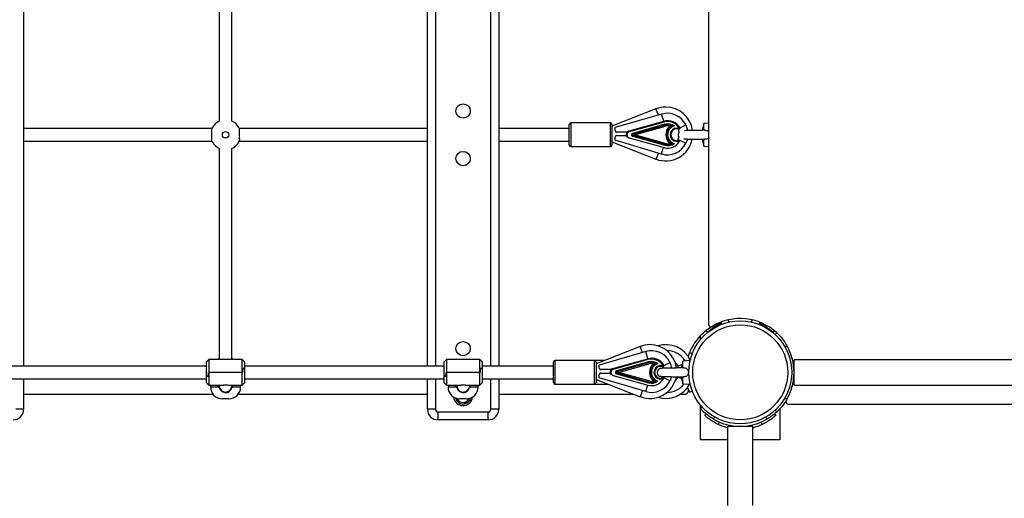
# Model space of a CAD drawing. Units: millimetres. Extents: x -19017 to -7238, y -2385 to 12098.
# Drawn here: x -10863 to -9619, y -413 to 192 of the extents above; entities that cross this region are included whole.
import ezdxf

# ---------------------------------------------------------------- set-up
doc = ezdxf.new("R2010")
doc.units = ezdxf.units.MM
doc.header["$PDSIZE"] = -1
doc.layers.add('размер', color=92, linetype='Continuous', lineweight=15)
doc.dimstyles.new('Размер М1.1', dxfattribs={"dimtxt": 300, "dimasz": 200, "dimexe": 1, "dimexo": 1, "dimgap": 50, "dimtad": 1, "dimdec": 0, "dimzin": 0, "dimtxsty": 'Standard', "dimcen": 2.5, "dimazin": 0, "dimtfac": 1, "dimtmove": 0, "dimatfit": 3, "dimfxl": 1, "dimtzin": 0, "dimarcsym": 0})

# ---------------------------------------------------------------- blocks, each defined once
blk = doc.blocks.new('_D_3')
at = {"layer": 'Defpoints', "color": 0, "transparency": 16777216}
for p in [(-10628.6, 2511.2), (-17766.9, -882.3), (-9779.2, -882.3)]:
    blk.add_point(p, dxfattribs=at)
at = {"layer": 'размер', "color": 0, "lineweight": -2, "transparency": 16777216}
for p, q in [((-10629.6, 2511.2), (-17767.9, 2511.2)), ((-17766.9, 2311.2), (-17766.9, -682.3)), ((-9780.2, -882.3), (-17767.9, -882.3))]:
    blk.add_line(p, q, dxfattribs=at)
at = {"layer": 'размер', "color": 0, "transparency": 16777216}
for points in [[(-17800.3, 2311.2), (-17733.6, 2311.2), (-17766.9, 2511.2)], [(-17800.3, -682.3), (-17733.6, -682.3), (-17766.9, -882.3)]]:
    blk.add_solid(points, dxfattribs=at)
at = {"layer": 'размер', "color": 0, "transparency": 16777216, "insert": (-18116.9, 815.9), "char_height": 300, "attachment_point": 2, "rotation": 90}
blk.add_mtext('3350', dxfattribs=at)
blk = doc.blocks.new('*D10')
at = {"layer": 'Defpoints', "color": 0, "transparency": 16777216}
for p in [(-9945, 3996.2), (-18619.8, -2385.3), (-9945, -2385.3)]:
    blk.add_point(p, dxfattribs=at)
at = {"layer": 'размер', "color": 0, "lineweight": -2, "transparency": 16777216}
for p, q in [((-9946, 3996.2), (-18620.8, 3996.2)), ((-18619.8, 3796.2), (-18619.8, -2185.3)), ((-9946, -2385.3), (-18620.8, -2385.3))]:
    blk.add_line(p, q, dxfattribs=at)
at = {"layer": 'размер', "color": 0, "transparency": 16777216}
for points in [[(-18653.1, 3796.2), (-18586.5, 3796.2), (-18619.8, 3996.2)], [(-18653.1, -2185.3), (-18586.5, -2185.3), (-18619.8, -2385.3)]]:
    blk.add_solid(points, dxfattribs=at)
at = {"layer": 'размер', "color": 0, "transparency": 16777216, "insert": (-18819.8, 805.4), "char_height": 300, "attachment_point": 5, "rotation": 90}
blk.add_mtext('6350', dxfattribs=at)

msp = doc.modelspace()

# ---------------------------------------------------------------- linework, layer by layer
at = {"color": 7, "linetype": 'Continuous', "lineweight": 25}
for p, q in [((-10857.7, 638.2), (-10857.7, -245.8)), ((-10347.7, -245.8), (-10347.7, 638.2)), ((-10257.7, 638.2), (-10257.7, -245.8)), ((-9992.7, 585.6), (-9992.7, -193.2)), ((-10610.7, 328.9), (-10610.7, 63.4)), ((-10594.7, 63.4), (-10594.7, 328.9)), ((-10059.1, 78.8), (-10114.7, 57.1)), ((-10052.1, 72.4), (-10110.7, 55.2)), ((-10093, 51), (-10049, 63.3)), ((-10048.7, 62.3), (-10092.8, 50)), ((-10049, 63.3), (-10048.7, 62.3)), ((-10619.9, 54.2), (-10857.7, 54.2)), ((-10347.7, 54.2), (-10585.5, 54.2)), ((-10168.7, 54.2), (-10257.7, 54.2)), ((-10168.7, 59), (-10168.7, 59.2)), ((-10168.7, 33.2), (-10168.7, 59)), ((-10116.7, 61.2), (-10166.7, 61.2)), ((-10114.7, 59.2), (-10114.7, 59)), ((-10114.7, 59), (-10114.7, 33.2)), ((-10110.7, 51.7), (-10110.7, 55.2)), ((-10093, 51), (-10092.8, 50)), ((-10047.9, 59.4), (-10088.5, 48)), ((-10088.2, 47.1), (-10047.6, 58.5)), ((-10086.1, 46.2), (-10047.2, 57)), ((-10047.9, 59.4), (-10047.6, 58.5)), ((-10047.2, 57), (-10047.6, 58.5)), ((-10032.8, 54.7), (-10029.7, 54.7)), ((-10032.8, 54.7), (-10032.8, 53.7)), ((-10029.7, 53.7), (-10032.8, 53.7)), ((-10029.7, 54.7), (-10028.8, 55.2)), ((-10029.7, 54.7), (-10029.7, 53.7)), ((-9998.7, 60.5), (-10000.6, 51.8)), ((-9992.7, 60.8), (-9998.7, 60.5)), ((-9998.7, 51.8), (-9998.7, 60.5)), ((-10857.7, 38.2), (-10619.9, 38.2)), ((-10585.5, 38.2), (-10347.7, 38.2)), ((-10257.7, 38.2), (-10168.7, 38.2)), ((-10110.7, 39.2), (-10110.7, 43.2)), ((-10052.1, 21.9), (-10110.7, 39.2)), ((-10095.3, 49.7), (-10108.7, 49.7)), ((-10108.7, 45.2), (-10096.6, 45.2)), ((-10092.8, 42.3), (-10048.7, 30)), ((-10088.5, 48), (-10088.2, 47.1)), ((-10088.2, 45.2), (-10088.5, 44.3)), ((-10088.5, 44.3), (-10047.9, 32.9)), ((-10086.1, 46.2), (-10088.2, 47.1)), ((-10086.1, 46.2), (-10088.2, 45.2)), ((-10047.6, 33.9), (-10088.2, 45.2)), ((-10047.2, 35.3), (-10086.1, 46.2)), ((-10032.8, 37.7), (-10032.8, 38.7)), ((-10032.8, 38.7), (-10029.7, 38.7)), ((-10029.7, 37.7), (-10032.8, 37.7)), ((-10031.3, 40.3), (-10032.2, 38.6)), ((-10029.7, 37.7), (-10029.7, 38.7)), ((-10000.6, 40.5), (-9998.7, 31.8)), ((-9998.7, 31.8), (-9998.7, 40.5)), ((-10610.7, 28.9), (-10610.7, -236.6)), ((-10594.7, -236.6), (-10594.7, 28.9)), ((-10166.7, 31.2), (-10116.7, 31.2)), ((-10114.7, 37.2), (-10059.1, 15.5)), ((-10047.6, 33.9), (-10047.9, 32.9)), ((-10047.6, 33.9), (-10047.2, 35.3)), ((-9998.7, 31.8), (-9992.7, 31.5)), ((-9977, -191.3), (-9979.5, -191.3)), ((-9977.4, -190.5), (-9976.3, -193.3)), ((-9977.2, -192.2), (-9976.8, -192)), ((-9929.1, -193.3), (-9928, -190.5)), ((-9928.6, -192), (-9928.2, -192.2)), ((-10002.7, -212.3), (-10002.7, -207.3)), ((-9994.2, -203.2), (-9996, -201.3)), ((-9909.4, -201.4), (-9911.1, -203.2)), ((-9908.6, -206), (-9906.6, -203.8)), ((-10079.1, -221.2), (-10134.7, -242.9)), ((-9893.9, -219.6), (-9896.1, -221.9)), ((-9892, -223.1), (-9892, -223.1)), ((-10072.1, -227.6), (-10130.7, -244.8)), ((-10013.3, -230.3), (-10016.8, -228.8)), ((-10626.7, -245.8), (-10878.7, -245.8)), ((-10623.7, -237.6), (-10626.7, -240.6)), ((-10626.7, -258.8), (-10626.7, -240.6)), ((-10602.7, -237.6), (-10623.7, -237.6)), ((-10623.7, -237.6), (-10623.7, -253.8)), ((-10606.7, -237.3), (-10598.7, -237.3)), ((-10581.7, -237.6), (-10602.7, -237.6)), ((-10578.7, -240.6), (-10581.7, -237.6)), ((-10581.7, -253.8), (-10581.7, -237.6)), ((-10578.7, -240.6), (-10578.7, -248.8)), ((-10326.7, -245.8), (-10578.7, -245.8)), ((-10323.7, -237.6), (-10326.7, -240.6)), ((-10326.7, -258.8), (-10326.7, -240.6)), ((-10302.7, -237.6), (-10323.7, -237.6)), ((-10323.7, -237.6), (-10323.7, -253.8)), ((-10306.7, -237.3), (-10298.7, -237.3)), ((-10281.7, -237.6), (-10302.7, -237.6)), ((-10278.7, -240.6), (-10281.7, -237.6)), ((-10281.7, -253.8), (-10281.7, -237.6)), ((-10278.7, -240.6), (-10278.7, -248.8)), ((-10188.7, -245.8), (-10278.7, -245.8)), ((-10188.7, -241), (-10188.7, -240.8)), ((-10188.7, -266.8), (-10188.7, -241)), ((-10136.7, -238.8), (-10186.7, -238.8)), ((-10124.4, -238.8), (-10136.7, -238.8)), ((-10134.7, -240.8), (-10134.7, -241)), ((-10134.7, -241), (-10134.7, -266.8)), ((-10130.7, -248.3), (-10130.7, -244.8)), ((-10113.5, -249), (-10069.5, -236.7)), ((-10069.2, -237.7), (-10113.3, -250)), ((-10068.4, -240.6), (-10109, -252)), ((-10108.7, -252.9), (-10068.1, -241.5)), ((-10106.6, -253.8), (-10067.7, -243)), ((-10069.5, -236.7), (-10069.2, -237.7)), ((-10068.4, -240.6), (-10068.1, -241.5)), ((-10067.7, -243), (-10068.1, -241.5)), ((-10053.3, -245.3), (-10053.3, -246.3)), ((-10053.3, -245.3), (-10050.2, -245.3)), ((-10050.2, -246.3), (-10053.3, -246.3)), ((-10050.2, -245.3), (-10049.3, -244.8)), ((-10050.2, -245.3), (-10050.2, -246.3)), ((-10025.2, -239.5), (-10027.1, -248.2)), ((-10016, -239), (-10025.2, -239.5)), ((-10025.2, -248.2), (-10025.2, -239.5)), ((-9120.7, -237.8), (-9884.7, -237.8)), ((-9884.7, -269.8), (-9884.7, -237.8)), ((-10626.7, -267.1), (-10626.7, -258.8)), ((-10626.7, -258.8), (-10624.2, -258.8)), ((-10624.1, -258.8), (-10626.7, -258.8)), ((-10624.2, -258.8), (-10624.2, -253.8)), ((-10624.2, -253.8), (-10623.7, -253.8)), ((-10624.1, -253.8), (-10624.1, -258.8)), ((-10623.7, -253.8), (-10624.1, -253.8)), ((-10623.7, -253.8), (-10623.7, -270.1)), ((-10581.7, -253.8), (-10623.7, -253.8)), ((-10581.7, -270.1), (-10581.7, -253.8)), ((-10581.7, -253.8), (-10581.3, -253.8)), ((-10581.2, -253.8), (-10581.7, -253.8)), ((-10581.3, -253.8), (-10581.3, -248.8)), ((-10581.3, -248.8), (-10578.7, -248.8)), ((-10578.7, -248.8), (-10581.2, -248.8)), ((-10581.2, -248.8), (-10581.2, -253.8)), ((-10578.7, -248.8), (-10578.7, -267.1)), ((-10326.7, -267.1), (-10326.7, -258.8)), ((-10326.7, -258.8), (-10324.2, -258.8)), ((-10324.1, -258.8), (-10326.7, -258.8)), ((-10324.2, -258.8), (-10324.2, -253.8)), ((-10324.2, -253.8), (-10323.7, -253.8)), ((-10324.1, -253.8), (-10324.1, -258.8)), ((-10323.7, -253.8), (-10324.1, -253.8)), ((-10323.7, -253.8), (-10323.7, -270.1)), ((-10281.7, -253.8), (-10323.7, -253.8)), ((-10281.7, -270.1), (-10281.7, -253.8)), ((-10281.7, -253.8), (-10281.3, -253.8)), ((-10281.2, -253.8), (-10281.7, -253.8)), ((-10281.3, -253.8), (-10281.3, -248.8)), ((-10281.3, -248.8), (-10278.7, -248.8)), ((-10278.7, -248.8), (-10281.2, -248.8)), ((-10281.2, -248.8), (-10281.2, -253.8)), ((-10278.7, -248.8), (-10278.7, -267.1)), ((-10130.7, -260.8), (-10130.7, -256.8)), ((-10072.1, -278.1), (-10130.7, -260.8)), ((-10115.8, -250.3), (-10128.7, -250.3)), ((-10128.7, -254.8), (-10117.1, -254.8)), ((-10113.5, -249), (-10113.3, -250)), ((-10113.3, -257.7), (-10069.2, -270)), ((-10109, -252), (-10108.7, -252.9)), ((-10108.7, -254.8), (-10109, -255.7)), ((-10109, -255.7), (-10068.4, -267.1)), ((-10106.6, -253.8), (-10108.7, -252.9)), ((-10106.6, -253.8), (-10108.7, -254.8)), ((-10068.1, -266.1), (-10108.7, -254.8)), ((-10067.7, -264.7), (-10106.6, -253.8)), ((-10051.3, -259.7), (-10052.2, -261.4)), ((-10051, -259), (-10051.3, -259.7)), ((-10027.1, -259.5), (-10025.2, -268.2)), ((-10025.2, -268.2), (-10025.2, -259.5)), ((-10878.7, -261.8), (-10626.7, -261.8)), ((-10857.7, -261.8), (-10857.7, -300.4)), ((-10626.7, -267.1), (-10623.7, -270.1)), ((-10623.7, -270.1), (-10606.7, -270.1)), ((-10621.7, -270.1), (-10621.7, -272.3)), ((-10612.2, -270.1), (-10611.6, -272.3)), ((-10610.7, -272.3), (-10611.8, -272.3)), ((-10611.6, -272.3), (-10610.7, -272.3)), ((-10610.7, -270.1), (-10610.7, -270.8)), ((-10610.7, -270.8), (-10610.7, -270.8)), ((-10610.7, -272.3), (-10610.7, -271.5)), ((-10610.7, -272.3), (-10610.7, -272.3)), ((-10598.7, -270.1), (-10581.7, -270.1)), ((-10594.7, -270.8), (-10594.7, -270.1)), ((-10594.7, -270.8), (-10594.7, -270.8)), ((-10594.7, -271.5), (-10594.7, -272.3)), ((-10594.7, -272.3), (-10593.7, -272.3)), ((-10593.6, -272.3), (-10594.7, -272.3)), ((-10594.7, -272.3), (-10594.7, -272.3)), ((-10593.7, -272.3), (-10593.2, -270.1)), ((-10583.7, -272.3), (-10583.7, -270.1)), ((-10581.7, -270.1), (-10578.7, -267.1)), ((-10578.7, -261.8), (-10326.7, -261.8)), ((-10347.7, -300.4), (-10347.7, -261.8)), ((-10326.7, -267.1), (-10323.7, -270.1)), ((-10323.7, -270.1), (-10306.7, -270.1)), ((-10321.7, -270.1), (-10321.7, -272.3)), ((-10312.2, -270.1), (-10311.6, -272.3)), ((-10310.7, -272.3), (-10311.8, -272.3)), ((-10311.6, -272.3), (-10310.7, -272.3)), ((-10310.7, -270.1), (-10310.7, -270.4)), ((-10310.7, -272.3), (-10310.7, -271)), ((-10310.7, -272.3), (-10310.7, -272.3)), ((-10298.7, -270.1), (-10281.7, -270.1)), ((-10294.7, -270.4), (-10294.7, -270.1)), ((-10294.7, -271), (-10294.7, -272.3)), ((-10294.7, -272.3), (-10293.7, -272.3)), ((-10293.6, -272.3), (-10294.7, -272.3)), ((-10294.7, -272.3), (-10294.7, -272.3)), ((-10293.7, -272.3), (-10293.2, -270.1)), ((-10283.7, -272.3), (-10283.7, -270.1)), ((-10281.7, -270.1), (-10278.7, -267.1)), ((-10278.7, -261.8), (-10188.7, -261.8)), ((-10257.7, -261.8), (-10257.7, -300.4)), ((-10186.7, -268.8), (-10136.7, -268.8)), ((-10136.7, -268.8), (-10119.2, -268.8)), ((-10134.7, -262.8), (-10079.1, -284.5)), ((-10068.1, -266.1), (-10068.4, -267.1)), ((-10068.1, -266.1), (-10067.7, -264.7)), ((-10053.3, -262.3), (-10053.3, -261.3)), ((-10053.3, -261.3), (-10050.2, -261.3)), ((-10050.2, -262.3), (-10053.3, -262.3)), ((-10050.2, -262.3), (-10050.2, -261.3)), ((-10025.2, -268.2), (-10016, -268.7)), ((-10018.3, -274.8), (-10019, -272.6)), ((-9884.7, -269.8), (-9120.7, -269.8)), ((-10857.7, -281.3), (-10618.7, -281.3)), ((-10586.7, -281.3), (-10347.7, -281.3)), ((-10257.7, -281.3), (-10087.2, -281.3)), ((-10028.2, -281.3), (-10023.1, -281.3)), ((-10016.8, -278.8), (-10013.3, -277.4)), ((-9896.1, -285.8), (-9893.9, -288.1)), ((-10598.7, -287.3), (-10606.7, -287.3)), ((-10298.7, -287.3), (-10306.7, -287.3)), ((-10002.7, -339.1), (-10002.7, -295.4)), ((-10000.5, -297.9), (-10002.7, -299.9)), ((-9892.1, -293.8), (-9113.3, -293.8)), ((-10857.7, -300.4), (-10867.7, -300.4)), ((-10337.7, -300.4), (-10347.7, -300.4)), ((-10334.3, -303.8), (-10271.1, -303.8)), ((-10334.3, -313.8), (-10334.3, -303.8)), ((-10271.1, -313.8), (-10271.1, -303.8)), ((-10257.7, -300.4), (-10267.7, -300.4)), ((-9997.6, -308.1), (-9995.9, -306.3)), ((-9984.6, -310.5), (-9986.9, -312.6)), ((-9918.5, -312.6), (-9920.8, -310.5)), ((-9909.4, -306.3), (-9907.8, -308.1)), ((-9906.6, -303.8), (-9908.6, -301.6)), ((-9902.7, -299.9), (-9902.7, -339.1)), ((-10271.1, -313.8), (-10334.3, -313.8)), ((-9983, -314.7), (-9983, -314.7)), ((-9968.7, -321.8), (-9968.7, -421.8)), ((-9968.7, -321.8), (-9936.7, -321.8)), ((-9936.7, -421.8), (-9936.7, -321.8)), ((-9968.7, -339.1), (-10002.7, -339.1)), ((-9902.7, -339.1), (-9936.7, -339.1))]:
    msp.add_line(p, q, dxfattribs=at)
at = {"color": 8, "linetype": 'Continuous', "lineweight": 25}
for p, q in [((-10337.7, 638.2), (-10337.7, -245.8)), ((-10267.7, -245.8), (-10267.7, 638.2)), ((-10056.1, 71.2), (-10059.1, 78.8)), ((-10049.4, 63.2), (-10052.1, 72.4)), ((-10166.7, 61.2), (-10166.7, 60.9)), ((-10166.7, 60.9), (-10166.7, 31.2)), ((-10116.7, 60.9), (-10116.7, 61.2)), ((-10116.7, 31.2), (-10116.7, 60.9)), ((-10028.8, 55.1), (-10021.4, 58.8)), ((-10093, 41.6), (-10092.8, 42.3)), ((-10021.4, 35.5), (-10031.3, 40.3)), ((-10029, 37.2), (-10029.7, 37.7)), ((-10052.1, 21.9), (-10049.9, 29.3)), ((-10049, 29.1), (-10048.7, 30)), ((-10056.1, 23.1), (-10059.1, 15.5)), ((-9978, -191.4), (-9977.2, -192.2)), ((-9966.6, -190.4), (-9967.8, -187.5)), ((-9937.6, -187.5), (-9938.7, -190.4)), ((-9928.2, -192.2), (-9927, -190.9)), ((-10076.1, -228.8), (-10079.1, -221.2)), ((-10069.4, -236.7), (-10072.1, -227.6)), ((-10186.7, -238.8), (-10186.7, -239.1)), ((-10186.7, -239.1), (-10186.7, -268.8)), ((-10136.7, -239.1), (-10136.7, -238.8)), ((-10136.7, -268.8), (-10136.7, -239.1)), ((-10049.2, -245.1), (-10041.4, -241.2)), ((-10031.3, -246), (-10026.1, -243.5)), ((-10113.5, -258.3), (-10113.3, -257.7)), ((-10041.4, -264.5), (-10051.3, -259.7)), ((-10026.5, -261.9), (-10031.3, -259.7)), ((-10611.8, -272.3), (-10621.7, -272.3)), ((-10583.7, -272.3), (-10593.6, -272.3)), ((-10337.7, -261.8), (-10337.7, -300.4)), ((-10311.8, -272.3), (-10321.7, -272.3)), ((-10283.7, -272.3), (-10293.6, -272.3)), ((-10267.7, -300.4), (-10267.7, -261.8)), ((-10072.1, -278.1), (-10069.9, -270.8)), ((-10069.5, -270.9), (-10069.2, -270)), ((-10049.4, -262.8), (-10050.2, -262.3)), ((-10076.1, -276.9), (-10079.1, -284.5)), ((-9978.4, -316.8), (-9980.8, -319.4)), ((-9924.6, -319.4), (-9927, -316.8))]:
    msp.add_line(p, q, dxfattribs=at)
at = {"color": 7, "linetype": 'Continuous', "lineweight": 25, "flags": 128}
for points in [[(-10030.2, 43.2), (-10030.6, 42), (-10031.3, 40.3)], [(-10019.5, 40.9), (-10020.2, 38.3), (-10021.4, 35.5)], [(-10606.7, -237.3), (-10608.7, -237.5), (-10609.4, -237.6)], [(-10596, -237.6), (-10596.7, -237.5), (-10598.7, -237.3)], [(-10306.7, -237.3), (-10308.7, -237.5), (-10309.4, -237.6)], [(-10296, -237.6), (-10296.7, -237.5), (-10298.7, -237.3)], [(-10051.1, -246.3), (-10050.6, -247.7), (-10050.3, -248.6)], [(-10031.3, -246), (-10030.6, -247.7), (-10030.4, -248.2)], [(-10039.5, -259.3), (-10040.2, -261.7), (-10041.4, -264.5)]]:
    msp.add_lwpolyline(points, dxfattribs=at)
at = {"color": 7, "linetype": 'Continuous', "lineweight": 25}
for centre, radius in [((-10302.7, 76.2), 9), ((-10602.7, 46.2), 4), ((-10302.7, 16.2), 9), ((-9952.7, -253.8), 65), ((-9952.7, -253.8), 60), ((-10302.7, -223.8), 9)]:
    msp.add_circle(centre, radius, dxfattribs=at)
for centre, radius, start, end in [((-10046.7, 47.2), 34, 90, 111.3067), ((-10046.7, 47.2), 34, 7.4751, 90), ((-10602.7, 46.2), 19, 112.9971, 151.51), ((-10602.7, 46.2), 19, 28.49, 67.0355), ((-10044.8, 47.4), 26, 25.8756, 106.3649), ((-10044.2, 46.2), 17.8, 30.3946, 105.633), ((-10044.2, 46.2), 16.8, 30.3946, 105.633), ((-10602.7, 46.2), 19, 151.51, 155.2071), ((-10602.7, 46.2), 19, 151.9018, 155.1918), ((-10602.7, 46.2), 19, 151.51, 151.9018), ((-10602.7, 46.2), 19, 24.7929, 28.49), ((-10602.7, 46.2), 19, 28.0982, 28.49), ((-10602.7, 46.2), 19, 24.8082, 28.0982), ((-10166.7, 59.2), 2, 90, 180), ((-10116.7, 59.2), 2, 0, 90), ((-10091.7, 46.2), 5, 105.633, 217.2066), ((-10091.7, 46.2), 4, 105.633, 254.367), ((-10044.2, 46.2), 13.7, 53.7121, 105.633), ((-10044.2, 46.2), 12.8, 71.2733, 105.633), ((-10044.2, 46.2), 11.3, 76.1912, 105.633), ((-10032.8, 46.2), 14, 128.3888, 231.6112), ((-10032.8, 46.2), 12.5, 124.2617, 235.7383), ((-10032.8, 46.2), 11.6, 106.3602, 253.6398), ((-10032.8, 46.2), 8.5, 90, 270), ((-10032.8, 46.2), 7.5, 90, 270), ((-10040.5, 57.3), 1.05, 310.7548, 64.7803), ((-10045.3, 47.2), 15.6, 8.778, 24.6113), ((-10029.7, 54.7), 1, 270, 30.3946), ((-10045.3, 47.2), 26.6, 9.3173, 25.8756), ((-10602.7, 46.2), 19, 204.7929, 208.49), ((-10602.7, 46.2), 19, 204.8082, 208.0982), ((-10602.7, 46.2), 19, 331.51, 335.2071), ((-10602.7, 46.2), 19, 331.9018, 335.1918), ((-10046.7, 47.2), 34, 248.6933, 349.1067), ((-10044.2, 46.2), 16.8, 254.367, 329.6054), ((-10026.2, 46.2), 5, 137.4394, 180), ((-10026.2, 46.2), 5, 180, 216.5689), ((-10029.7, 37.7), 1, 42.9045, 90), ((-10602.7, 46.2), 19, 208.0982, 208.49), ((-10602.7, 46.2), 19, 208.49, 247.0355), ((-10602.7, 46.2), 19, 292.9971, 331.51), ((-10602.7, 46.2), 19, 331.51, 331.9018), ((-10166.7, 33.2), 2, 180, 270), ((-10116.7, 33.2), 2, 270, 0), ((-10044.8, 46.9), 26, 253.6351, 334.1244), ((-10044.2, 46.2), 13.7, 254.367, 306.2879), ((-10044.2, 46.2), 12.8, 254.367, 288.7267), ((-10044.2, 46.2), 11.3, 254.367, 283.8088), ((-10040.5, 35), 1.05, 295.2197, 49.2452), ((-9952.7, -253.8), 68, 47.3321, 121.4079), ((-9955.2, -253.8), 66.5, 110.0523, 162.3908), ((-9952.7, -248.6), 61, 113.0547, 131.9849), ((-9989.7, -193.2), 3, 180, 301.4079), ((-9952.7, -248.6), 61, 48.0151, 66.9453), ((-10066.7, -252.8), 34, 90, 111.3067), ((-10066.7, -252.8), 34, 7.5947, 90), ((-10046.7, -252.8), 34, 24.9249, 107.1046), ((-9952.7, -253.8), 68, 329.7726, 30.2274), ((-10064.8, -252.6), 26, 25.8756, 106.3649), ((-10064.7, -253.8), 17.8, 30.3946, 105.633), ((-10044.8, -252.6), 26, 30.6398, 90.7626), ((-10186.7, -240.8), 2, 90, 180), ((-10136.7, -240.8), 2, 0, 90), ((-10064.7, -253.8), 16.8, 30.3946, 105.633), ((-10064.7, -253.8), 13.7, 53.7121, 105.633), ((-10064.7, -253.8), 12.8, 71.2733, 105.633), ((-10064.7, -253.8), 11.3, 76.1912, 105.633), ((-10053.3, -253.8), 14, 128.3888, 231.6112), ((-10053.3, -253.8), 12.5, 124.2617, 235.7383), ((-10053.3, -253.8), 11.6, 106.3602, 253.6398), ((-10053.3, -253.8), 8.5, 90, 270), ((-10053.3, -253.8), 7.5, 90, 270), ((-10061, -242.7), 1.05, 310.7548, 64.7803), ((-10050.2, -245.3), 1, 270, 30.3946), ((-10065.3, -252.8), 26.6, 9.6058, 25.8756), ((-10044.8, -252.6), 15, 25.8756, 47.6091), ((-10112.2, -253.8), 5, 105.633, 214.5694), ((-10112.2, -253.8), 4, 105.633, 254.367), ((-10066.7, -252.8), 34, 248.6933, 348.9914), ((-10052.7, -253.8), 5, 97.4816, 180), ((-10052.7, -253.8), 5, 180, 269.7404), ((-10044.8, -253.1), 15, 312.3909, 334.1244), ((-10606.7, -272.3), 15, 180, 270), ((-10602.7, -270.8), 8, 180, 0), ((-10598.7, -272.3), 15, 270, 0), ((-10306.7, -272.3), 15, 180, 270), ((-10302.7, -270.8), 8, 184.791, 344.134), ((-10298.7, -272.3), 15, 270, 0), ((-10186.7, -266.8), 2, 180, 270), ((-10136.7, -266.8), 2, 270, 0), ((-10064.8, -253.1), 26, 253.6351, 334.1244), ((-10064.7, -253.8), 16.8, 254.367, 329.6054), ((-10064.7, -253.8), 13.7, 254.367, 306.2879), ((-10064.7, -253.8), 12.8, 254.367, 288.7267), ((-10064.7, -253.8), 11.3, 254.367, 283.8088), ((-10061, -265), 1.05, 295.2197, 49.2452), ((-10046.7, -252.8), 34, 252.8954, 332.2987), ((-10050.2, -262.3), 1, 12.8226, 90), ((-10044.8, -253.1), 26, 269.2374, 324.2586), ((-10302.7, -283.8), 12, 185.874, 267.7111), ((-10302.7, -283.8), 12, 267.7111, 354.126), ((-10023.1, -276.3), 5, 270, 18.3418), ((-10302.7, -283.8), 8.25, 201.6574, 267.7111), ((-10302.7, -283.8), 8, 202.9316, 337.0684), ((-10302.7, -283.8), 8.25, 267.7111, 338.3426), ((-9892.1, -290.8), 3, 148.5921, 270), ((-10871.1, -300.4), 13.4, 270, 0), ((-10334.3, -300.4), 13.4, 180, 270), ((-10334.3, -300.4), 3.4, 180, 270), ((-10271.1, -300.4), 3.4, 270, 0), ((-10271.1, -300.4), 13.4, 270, 0), ((-9952.7, -253.8), 68, 239.7726, 300.2274), ((-9952.7, -259.1), 66.5, 245.0028, 256.078), ((-9952.7, -259.1), 66.5, 283.922, 294.9972)]:
    msp.add_arc(centre, radius, start, end, dxfattribs=at)
at = {"color": 8, "linetype": 'Continuous', "lineweight": 25}
for centre, radius, start, end in [((-10602.7, -270.7), 8, 180.1833, 359.8167), ((-10302.7, -270.7), 8, 184.994, 343.4395), ((-10302.7, -283.8), 10, 193.7003, 267.7111), ((-10302.7, -283.7), 8.01, 203.6895, 336.3105), ((-10302.7, -283.8), 10, 267.7111, 346.2997)]:
    msp.add_arc(centre, radius, start, end, dxfattribs=at)
at = {"color": 7, "linetype": 'Continuous', "lineweight": 25}
for centre, major_axis, ratio, start_param, end_param in [((-10602.7, -171.1), (0, 115.2), 0.164977, 2.604821, 2.644349), ((-10602.7, -273.4), (19, 0), 0.063434, 2.003781, 2.06804), ((-10602.7, -273.4), (19, 0), 0.063434, 1.073553, 1.137812), ((-10602.7, -171.1), (0, 115.2), 0.164977, 3.638836, 3.678364), ((-10302.7, -171.1), (0, 115.2), 0.164977, 2.604821, 2.644349), ((-10302.7, -273.4), (19, 0), 0.063434, 2.003781, 2.06804), ((-10302.7, -273.4), (19, 0), 0.063434, 1.073553, 1.137812), ((-10302.7, -171.1), (0, 115.2), 0.164977, 3.638836, 3.678364)]:
    msp.add_ellipse(centre, major_axis=major_axis, ratio=ratio, start_param=start_param, end_param=end_param, dxfattribs=at)
for points, knots in [([(-10619.9, 38.2), (-10620, 38.4), (-10620.1, 38.8), (-10620.1, 40.5), (-10620, 42.7), (-10620, 45.4), (-10620, 48.1), (-10620, 50.7), (-10620.1, 52.7), (-10620, 53.8), (-10620, 54), (-10619.9, 54.1)], [0, 0, 0, 0, 0.116688, 0.23338, 0.350265, 0.4676, 0.584887, 0.70206, 0.819427, 0.93662, 1, 1, 1, 1]), ([(-10585.4, 54.1), (-10585.4, 53.9), (-10585.3, 53.5), (-10585.3, 51.8), (-10585.4, 49.6), (-10585.4, 46.9), (-10585.4, 44.2), (-10585.3, 41.7), (-10585.3, 39.7), (-10585.3, 38.5), (-10585.4, 38.3), (-10585.4, 38.2)], [0, 0, 0, 0, 0.116688, 0.23338, 0.350265, 0.4676, 0.584887, 0.70206, 0.819427, 0.93662, 1, 1, 1, 1]), ([(-10110.7, 51.7), (-10110.7, 51.4), (-10110.6, 51), (-10110.2, 50.3), (-10109.7, 49.9), (-10109.1, 49.7), (-10108.8, 49.7), (-10108.7, 49.7)], [0, 0, 0, 0, 0.223501, 0.446545, 0.681746, 0.918042, 1, 1, 1, 1]), ([(-10041.5, 57.1), (-10041.5, 57.1), (-10041.5, 57.1), (-10041.5, 57.1), (-10041.5, 57.2), (-10041.5, 57.2), (-10041.4, 57.2), (-10041.4, 57.2), (-10041.4, 57.3), (-10041.3, 57.3), (-10041.1, 57.4), (-10040.9, 57.7), (-10040.6, 57.9), (-10040.3, 58.1), (-10040.2, 58.2), (-10040.1, 58.2), (-10040.1, 58.3)], [0, 0, 0, 0, 0.003478, 0.0093, 0.01427, 0.021891, 0.033584, 0.051534, 0.079164, 0.12202, 0.189931, 0.304856, 0.573261, 0.747043, 0.910424, 1, 1, 1, 1]), ([(-10039.9, 56.5), (-10039.9, 56.5), (-10039.9, 56.5), (-10040.1, 56.6), (-10040.4, 56.7), (-10040.8, 56.9), (-10041.1, 57), (-10041.2, 57), (-10041.3, 57.1), (-10041.4, 57.1), (-10041.4, 57.1), (-10041.5, 57.1), (-10041.5, 57.1), (-10041.5, 57.1), (-10041.5, 57.1), (-10041.5, 57.1), (-10041.5, 57.1)], [0, 0, 0, 0, 0.090417, 0.254229, 0.427146, 0.705778, 0.819527, 0.88515, 0.925956, 0.952003, 0.96881, 0.979708, 0.98679, 0.991397, 0.996473, 1, 1, 1, 1]), ([(-10040.1, 58.3), (-10040.1, 58.2), (-10040, 58.2), (-10039.5, 58.2), (-10038.5, 58), (-10037.4, 57.7), (-10036.4, 57.4), (-10036.2, 57.3), (-10036.1, 57.2), (-10036.1, 57.2)], [0, 0, 0, 0, 0.033666, 0.105509, 0.321057, 0.80658, 0.902219, 0.997994, 1, 1, 1, 1]), ([(-10036.1, 57.2), (-10036.1, 57.2), (-10036.4, 57.2), (-10037.3, 57.2), (-10038.5, 56.9), (-10039.4, 56.7), (-10039.7, 56.6), (-10039.8, 56.5), (-10039.9, 56.5)], [0, 0, 0, 0, 0.002145, 0.253398, 0.690089, 0.897246, 0.96666, 1, 1, 1, 1]), ([(-10033.3, 53.6), (-10033.3, 53.6), (-10033.3, 53.6), (-10033.2, 53.6), (-10033.2, 53.6)], [0, 0, 0, 0, 0.001733, 1, 1, 1, 1]), ([(-9997.3, 51.9), (-9997.4, 51.9), (-9998.2, 51.9), (-10000, 51.8), (-10002.3, 51.8), (-10004.6, 51.8), (-10007.1, 51.6), (-10009.6, 51.7), (-10011.8, 51.6), (-10013.6, 51.6), (-10015.1, 51.5), (-10016.7, 51.5), (-10018.7, 51.5), (-10021, 51.4), (-10022.5, 51.4), (-10023.3, 51.3)], [0, 0, 0, 0, 0.021817, 0.125723, 0.213745, 0.284017, 0.371685, 0.462758, 0.543958, 0.595149, 0.646572, 0.706319, 0.780119, 0.881839, 1, 1, 1, 1]), ([(-9997.3, 51.9), (-9997.2, 51.9), (-9996.7, 51.9), (-9995.6, 51.8), (-9994.1, 51.2), (-9993.1, 50.4), (-9992.8, 49.8), (-9992.7, 49.7)], [0, 0, 0, 0, 0.01416, 0.304041, 0.606745, 0.910105, 1, 1, 1, 1]), ([(-10108.7, 45.2), (-10108.9, 45.1), (-10109.4, 45.1), (-10109.9, 44.8), (-10110.4, 44.3), (-10110.7, 43.7), (-10110.7, 43.3), (-10110.7, 43.2)], [0, 0, 0, 0, 0.19919, 0.397339, 0.622126, 0.866291, 1, 1, 1, 1]), ([(-10088.5, 48), (-10088.7, 48), (-10089.1, 47.8), (-10089.5, 47.4), (-10089.9, 46.8), (-10089.9, 46.3), (-10089.9, 45.8), (-10089.8, 45.3), (-10089.4, 44.7), (-10088.9, 44.4), (-10088.6, 44.3), (-10088.5, 44.3)], [0, 0, 0, 0, 0.114945, 0.243383, 0.371665, 0.499952, 0.543874, 0.672529, 0.803122, 0.945288, 1, 1, 1, 1]), ([(-10088.2, 45.2), (-10088.3, 45.2), (-10088.4, 45.3), (-10088.7, 45.4), (-10088.9, 45.7), (-10088.9, 46), (-10089, 46.2), (-10088.9, 46.5), (-10088.8, 46.8), (-10088.5, 47), (-10088.3, 47.1), (-10088.2, 47.1)], [0, 0, 0, 0, 0.057477, 0.200117, 0.329485, 0.45666, 0.500062, 0.626843, 0.753779, 0.881607, 1, 1, 1, 1]), ([(-10033.2, 38.7), (-10033.2, 38.7), (-10033.3, 38.7), (-10033.2, 38.7), (-10033.2, 38.7)], [0, 0, 0, 0, 0.724239, 1, 1, 1, 1]), ([(-10023.8, 41), (-10023.4, 41), (-10022.6, 41), (-10021.2, 40.9), (-10019.7, 40.9), (-10018.4, 40.8), (-10016.9, 40.8), (-10015.2, 40.8), (-10013.1, 40.8), (-10010.7, 40.7), (-10008.5, 40.7), (-10006.7, 40.7), (-10005.3, 40.6), (-10003.9, 40.5), (-10002.8, 40.5), (-10001.4, 40.5), (-9999.7, 40.5), (-9998.4, 40.5), (-9997.7, 40.4), (-9997.7, 40.4)], [0, 0, 0, 0, 0.062653, 0.131715, 0.185837, 0.245495, 0.302009, 0.359503, 0.437105, 0.530803, 0.602679, 0.658218, 0.71738, 0.759147, 0.797462, 0.841375, 0.906989, 0.994856, 1, 1, 1, 1]), ([(-9992.7, 42.6), (-9993, 42.3), (-9993.6, 41.4), (-9995, 40.7), (-9996.4, 40.4), (-9997.3, 40.5), (-9997.7, 40.5)], [0, 0, 0, 0, 0.243007, 0.532609, 0.807021, 1, 1, 1, 1]), ([(-10041.5, 35.2), (-10041.5, 35.2), (-10041.5, 35.2), (-10041.5, 35.2), (-10041.5, 35.2), (-10041.5, 35.2), (-10041.4, 35.2), (-10041.4, 35.2), (-10041.3, 35.2), (-10041.2, 35.3), (-10041.1, 35.3), (-10040.8, 35.4), (-10040.4, 35.6), (-10040.1, 35.7), (-10039.9, 35.8), (-10039.9, 35.8), (-10039.9, 35.8)], [0, 0, 0, 0, 0.003527, 0.008603, 0.01321, 0.020292, 0.03119, 0.047997, 0.074044, 0.11485, 0.180473, 0.294222, 0.572854, 0.745771, 0.909583, 1, 1, 1, 1]), ([(-10040.1, 34.1), (-10040.1, 34.1), (-10040.2, 34.1), (-10040.3, 34.2), (-10040.6, 34.4), (-10040.9, 34.7), (-10041.1, 34.9), (-10041.3, 35), (-10041.4, 35.1), (-10041.4, 35.1), (-10041.4, 35.1), (-10041.5, 35.2), (-10041.5, 35.2), (-10041.5, 35.2), (-10041.5, 35.2), (-10041.5, 35.2), (-10041.5, 35.2)], [0, 0, 0, 0, 0.089576, 0.252957, 0.426739, 0.695144, 0.810069, 0.87798, 0.920836, 0.948466, 0.966416, 0.978109, 0.98573, 0.9907, 0.996522, 1, 1, 1, 1]), ([(-10036.1, 35.1), (-10036.1, 35.1), (-10036.2, 35), (-10036.4, 34.9), (-10037.4, 34.6), (-10038.5, 34.3), (-10039.5, 34.1), (-10040, 34.1), (-10040.1, 34.1), (-10040.1, 34.1)], [0, 0, 0, 0, 0.002006, 0.097781, 0.19342, 0.678943, 0.894491, 0.966334, 1, 1, 1, 1]), ([(-10039.9, 35.8), (-10039.8, 35.8), (-10039.7, 35.8), (-10039.4, 35.6), (-10038.5, 35.4), (-10037.3, 35.2), (-10036.4, 35.1), (-10036.1, 35.1), (-10036.1, 35.1)], [0, 0, 0, 0, 0.03334, 0.102754, 0.309911, 0.746602, 0.997855, 1, 1, 1, 1]), ([(-9977.2, -192.2), (-9978.3, -192.7), (-9980.3, -193.6), (-9983.2, -195.1), (-9985.8, -196.8), (-9988.2, -198.3), (-9990.2, -199.8), (-9991.8, -201.1), (-9993, -202.1), (-9994, -203), (-9994.2, -203.2), (-9994.2, -203.2)], [0, 0, 0, 0, 0.1058, 0.211565, 0.317533, 0.423498, 0.526624, 0.62976, 0.733943, 0.83813, 1, 1, 1, 1]), ([(-9911.1, -203.2), (-9911.2, -203.2), (-9911.3, -203.1), (-9911.9, -202.5), (-9913, -201.6), (-9914.4, -200.4), (-9916.3, -199), (-9918.4, -197.5), (-9920.9, -195.9), (-9924.1, -194.1), (-9926.6, -192.9), (-9928.2, -192.2)], [0, 0, 0, 0, 0.106124, 0.212247, 0.318391, 0.424528, 0.530184, 0.635831, 0.739574, 0.843328, 1, 1, 1, 1]), ([(-9906.6, -203.8), (-9906.6, -203.9), (-9906.5, -203.9), (-9905.9, -204.5), (-9904.9, -205.5), (-9903.5, -206.8), (-9902, -208.5), (-9900.2, -210.6), (-9898.4, -212.9), (-9896.2, -215.9), (-9894.8, -218.2), (-9893.9, -219.6)], [0, 0, 0, 0, 0.104845, 0.212727, 0.317574, 0.425481, 0.5299, 0.637434, 0.740338, 0.846248, 1, 1, 1, 1]), ([(-10610.7, -236.6), (-10611.2, -236.8), (-10611.9, -237.1), (-10612.5, -237.5), (-10612.7, -237.6)], [0, 0, 0, 0, 0.723397, 1, 1, 1, 1]), ([(-10592.7, -237.6), (-10592.9, -237.5), (-10593.6, -237.1), (-10594.2, -236.8), (-10594.7, -236.6)], [0, 0, 0, 0, 0.334643, 1, 1, 1, 1]), ([(-10130.7, -248.3), (-10130.7, -248.6), (-10130.6, -249), (-10130.2, -249.7), (-10129.7, -250.1), (-10129.1, -250.3), (-10128.8, -250.3), (-10128.7, -250.3)], [0, 0, 0, 0, 0.223501, 0.446545, 0.681746, 0.918042, 1, 1, 1, 1]), ([(-10062, -242.9), (-10062, -242.9), (-10062, -242.9), (-10062, -242.9), (-10062, -242.8), (-10062, -242.8), (-10061.9, -242.8), (-10061.9, -242.8), (-10061.9, -242.7), (-10061.8, -242.7), (-10061.6, -242.6), (-10061.4, -242.3), (-10061.1, -242.1), (-10060.8, -241.9), (-10060.7, -241.8), (-10060.6, -241.8), (-10060.6, -241.7)], [0, 0, 0, 0, 0.003478, 0.0093, 0.01427, 0.021891, 0.033584, 0.051534, 0.079164, 0.12202, 0.189931, 0.304856, 0.573261, 0.747043, 0.910424, 1, 1, 1, 1]), ([(-10060.4, -243.5), (-10060.4, -243.5), (-10060.4, -243.5), (-10060.6, -243.4), (-10060.9, -243.3), (-10061.3, -243.1), (-10061.6, -243), (-10061.7, -243), (-10061.8, -242.9), (-10061.9, -242.9), (-10061.9, -242.9), (-10062, -242.9), (-10062, -242.9), (-10062, -242.9), (-10062, -242.9), (-10062, -242.9), (-10062, -242.9)], [0, 0, 0, 0, 0.090417, 0.254229, 0.427146, 0.705778, 0.819527, 0.88515, 0.925956, 0.952003, 0.96881, 0.979708, 0.98679, 0.991397, 0.996473, 1, 1, 1, 1]), ([(-10060.6, -241.7), (-10060.6, -241.8), (-10060.5, -241.8), (-10060, -241.8), (-10059, -242), (-10057.9, -242.3), (-10056.9, -242.6), (-10056.7, -242.7), (-10056.6, -242.8), (-10056.6, -242.8)], [0, 0, 0, 0, 0.033666, 0.105509, 0.321057, 0.80658, 0.902219, 0.997994, 1, 1, 1, 1]), ([(-10056.6, -242.8), (-10056.6, -242.8), (-10056.9, -242.8), (-10057.8, -242.8), (-10059, -243.1), (-10059.9, -243.3), (-10060.2, -243.4), (-10060.3, -243.5), (-10060.4, -243.5)], [0, 0, 0, 0, 0.002145, 0.253398, 0.690089, 0.897246, 0.96666, 1, 1, 1, 1]), ([(-10023.8, -248.1), (-10023.9, -248.1), (-10024.7, -248.1), (-10026.5, -248.2), (-10028.8, -248.2), (-10031.1, -248.2), (-10033.6, -248.4), (-10036.1, -248.3), (-10038.3, -248.4), (-10040.1, -248.4), (-10041.6, -248.5), (-10043.2, -248.5), (-10045.2, -248.5), (-10047.6, -248.6), (-10049.8, -248.6), (-10051.5, -248.7), (-10052.8, -248.8), (-10053.9, -249), (-10054.3, -249.1), (-10054.5, -249.2)], [0, 0, 0, 0, 0.015746, 0.090738, 0.154266, 0.204984, 0.268257, 0.333987, 0.392591, 0.429538, 0.466652, 0.509773, 0.563037, 0.636451, 0.731966, 0.788817, 0.852152, 0.922468, 1, 1, 1, 1]), ([(-10053.8, -246.4), (-10053.8, -246.4), (-10053.8, -246.4), (-10053.7, -246.4), (-10053.7, -246.4)], [0, 0, 0, 0, 0.001733, 1, 1, 1, 1]), ([(-10023.8, -248.1), (-10023.7, -248.1), (-10023.2, -248.1), (-10022.1, -248.2), (-10020.6, -248.8), (-10019.4, -249.9), (-10018.6, -251.3), (-10018.1, -253.1), (-10018.2, -255.2), (-10018.9, -257.1), (-10020, -258.5), (-10021.4, -259.3), (-10022.9, -259.6), (-10023.8, -259.5), (-10024.2, -259.5)], [0, 0, 0, 0, 0.004099, 0.088019, 0.175652, 0.263474, 0.349628, 0.447553, 0.558903, 0.675369, 0.765018, 0.854915, 0.940096, 1, 1, 1, 1]), ([(-10128.7, -254.8), (-10128.9, -254.9), (-10129.4, -254.9), (-10129.9, -255.2), (-10130.4, -255.7), (-10130.7, -256.3), (-10130.7, -256.7), (-10130.7, -256.8)], [0, 0, 0, 0, 0.19919, 0.397339, 0.622126, 0.866291, 1, 1, 1, 1]), ([(-10109, -252), (-10109.2, -252), (-10109.6, -252.2), (-10110, -252.6), (-10110.4, -253.2), (-10110.4, -253.7), (-10110.4, -254.2), (-10110.3, -254.7), (-10109.9, -255.3), (-10109.4, -255.6), (-10109.1, -255.7), (-10109, -255.7)], [0, 0, 0, 0, 0.114945, 0.243383, 0.371665, 0.499952, 0.543874, 0.672529, 0.803122, 0.945288, 1, 1, 1, 1]), ([(-10108.7, -254.8), (-10108.8, -254.8), (-10108.9, -254.7), (-10109.2, -254.6), (-10109.4, -254.3), (-10109.4, -254), (-10109.5, -253.8), (-10109.4, -253.5), (-10109.3, -253.2), (-10109, -253), (-10108.8, -252.9), (-10108.7, -252.9)], [0, 0, 0, 0, 0.057477, 0.200117, 0.329485, 0.45666, 0.500062, 0.626843, 0.753779, 0.881607, 1, 1, 1, 1]), ([(-10054.5, -258.5), (-10054.4, -258.6), (-10054.1, -258.6), (-10053.2, -258.8), (-10052.1, -258.9), (-10050.7, -259), (-10049.2, -259), (-10047.7, -259.1), (-10046.2, -259.1), (-10044.9, -259.2), (-10043.4, -259.2), (-10041.7, -259.2), (-10039.6, -259.2), (-10037.2, -259.3), (-10035, -259.3), (-10033.2, -259.3), (-10031.8, -259.4), (-10030.4, -259.5), (-10029.3, -259.5), (-10027.9, -259.5), (-10026.2, -259.5), (-10024.9, -259.5), (-10024.2, -259.6), (-10024.2, -259.6)], [0, 0, 0, 0, 0.074965, 0.142729, 0.203426, 0.257295, 0.318822, 0.36901, 0.40834, 0.451695, 0.492764, 0.534546, 0.590939, 0.659031, 0.711263, 0.751624, 0.794618, 0.82497, 0.852814, 0.884726, 0.932408, 0.996262, 1, 1, 1, 1]), ([(-10610.7, -272.3), (-10610.5, -273.2), (-10610, -275), (-10608.4, -277.2), (-10606.1, -278.7), (-10603.5, -279.4), (-10600.7, -279.2), (-10598.2, -278.1), (-10596.2, -276.2), (-10595.1, -274.2), (-10594.8, -272.8), (-10594.7, -272.3)], [0, 0, 0, 0, 0.116688, 0.23338, 0.350265, 0.4676, 0.584887, 0.70206, 0.819427, 0.93662, 1, 1, 1, 1]), ([(-10606.7, -270.1), (-10606.7, -270.1), (-10606.6, -270.1), (-10605.9, -269.9), (-10604.9, -269.7), (-10603.6, -269.6), (-10602.3, -269.6), (-10601, -269.7), (-10599.9, -269.8), (-10599.1, -270), (-10598.7, -270.1), (-10598.7, -270.1), (-10598.7, -270.1)], [0, 0, 0, 0, 0.105199, 0.210327, 0.317346, 0.425871, 0.532265, 0.636187, 0.741155, 0.849013, 0.957189, 1, 1, 1, 1]), ([(-10310.7, -272.3), (-10310.5, -273.2), (-10310, -275), (-10308.4, -277.2), (-10306.1, -278.7), (-10303.5, -279.4), (-10300.7, -279.2), (-10298.2, -278.1), (-10296.2, -276.2), (-10295.1, -274.2), (-10294.8, -272.8), (-10294.7, -272.3)], [0, 0, 0, 0, 0.116688, 0.23338, 0.350265, 0.4676, 0.584887, 0.70206, 0.819427, 0.93662, 1, 1, 1, 1]), ([(-10306.7, -270.1), (-10306.7, -270.1), (-10306.6, -270.1), (-10305.9, -269.9), (-10304.9, -269.7), (-10303.6, -269.6), (-10302.3, -269.6), (-10301, -269.7), (-10299.9, -269.8), (-10299.1, -270), (-10298.7, -270.1), (-10298.7, -270.1), (-10298.7, -270.1)], [0, 0, 0, 0, 0.105199, 0.210327, 0.317346, 0.425871, 0.532265, 0.636187, 0.741155, 0.849013, 0.957189, 1, 1, 1, 1]), ([(-10062, -264.8), (-10062, -264.8), (-10062, -264.8), (-10062, -264.8), (-10062, -264.8), (-10062, -264.8), (-10061.9, -264.8), (-10061.9, -264.8), (-10061.8, -264.8), (-10061.7, -264.7), (-10061.6, -264.7), (-10061.3, -264.6), (-10060.9, -264.4), (-10060.6, -264.3), (-10060.4, -264.2), (-10060.4, -264.2), (-10060.4, -264.2)], [0, 0, 0, 0, 0.003527, 0.008603, 0.01321, 0.020292, 0.03119, 0.047997, 0.074044, 0.11485, 0.180473, 0.294222, 0.572854, 0.745771, 0.909583, 1, 1, 1, 1]), ([(-10060.6, -265.9), (-10060.6, -265.9), (-10060.7, -265.9), (-10060.8, -265.8), (-10061.1, -265.6), (-10061.4, -265.3), (-10061.6, -265.1), (-10061.8, -265), (-10061.9, -264.9), (-10061.9, -264.9), (-10061.9, -264.9), (-10062, -264.8), (-10062, -264.8), (-10062, -264.8), (-10062, -264.8), (-10062, -264.8), (-10062, -264.8)], [0, 0, 0, 0, 0.089576, 0.252957, 0.426739, 0.695144, 0.810069, 0.87798, 0.920836, 0.948466, 0.966416, 0.978109, 0.98573, 0.9907, 0.996522, 1, 1, 1, 1]), ([(-10056.6, -264.9), (-10056.6, -264.9), (-10056.7, -265), (-10056.9, -265.1), (-10057.9, -265.4), (-10059, -265.7), (-10060, -265.9), (-10060.5, -265.9), (-10060.6, -265.9), (-10060.6, -265.9)], [0, 0, 0, 0, 0.002006, 0.097781, 0.19342, 0.678943, 0.894491, 0.966334, 1, 1, 1, 1]), ([(-10060.4, -264.2), (-10060.3, -264.2), (-10060.2, -264.2), (-10059.9, -264.4), (-10059, -264.6), (-10057.8, -264.8), (-10056.9, -264.9), (-10056.6, -264.9), (-10056.6, -264.9)], [0, 0, 0, 0, 0.03334, 0.102754, 0.309911, 0.746602, 0.997855, 1, 1, 1, 1]), ([(-10053.7, -261.3), (-10053.7, -261.3), (-10053.8, -261.3), (-10053.7, -261.3), (-10053.7, -261.3)], [0, 0, 0, 0, 0.724239, 1, 1, 1, 1]), ([(-10600.8, -278.9), (-10600.7, -278.8), (-10600.6, -278.8), (-10600.6, -278.6), (-10600.8, -278.6), (-10600.9, -278.5)], [0, 0, 0, 0, 0.306101, 0.729263, 1, 1, 1, 1]), ([(-10303.6, -279.3), (-10303.5, -279.2), (-10303.3, -279.2), (-10302.8, -279), (-10302.4, -278.9), (-10301.9, -278.7), (-10301.6, -278.6), (-10301.5, -278.5), (-10301.5, -278.4), (-10301.5, -278.4)], [0, 0, 0, 0, 0.132734, 0.291859, 0.463251, 0.625998, 0.793777, 0.953799, 1, 1, 1, 1]), ([(-10300.8, -278.9), (-10300.7, -278.8), (-10300.6, -278.8), (-10300.6, -278.6), (-10300.8, -278.6), (-10300.9, -278.5)], [0, 0, 0, 0, 0.306101, 0.729263, 1, 1, 1, 1]), ([(-10018.4, -274.6), (-10018.3, -274.8), (-10017.9, -276), (-10017.3, -277.5), (-10016.9, -278.7), (-10016.8, -278.8), (-10016.8, -278.8)], [0, 0, 0, 0, 0.084413, 0.425132, 0.76672, 1, 1, 1, 1]), ([(-9893.9, -288.1), (-9894.5, -289), (-9895.7, -291), (-9897.5, -293.7), (-9899.4, -296.1), (-9901.2, -298.3), (-9902.9, -300.1), (-9904.3, -301.6), (-9905.4, -302.7), (-9906.4, -303.6), (-9906.5, -303.8), (-9906.6, -303.8)], [0, 0, 0, 0, 0.106095, 0.212161, 0.318395, 0.424627, 0.528512, 0.632405, 0.737195, 0.841989, 1, 1, 1, 1]), ([(-9986.9, -312.6), (-9987.9, -312), (-9989.8, -310.9), (-9992.5, -309), (-9995, -307.1), (-9997.1, -305.3), (-9999, -303.7), (-10000.5, -302.3), (-10001.6, -301.1), (-10002.5, -300.2), (-10002.6, -300), (-10002.7, -299.9)], [0, 0, 0, 0, 0.104611, 0.212163, 0.31681, 0.424632, 0.52706, 0.632412, 0.735744, 0.841996, 1, 1, 1, 1]), ([(-9980.8, -319.4), (-9981.8, -318.9), (-9983.8, -317.9), (-9986.7, -316.3), (-9989.3, -314.6), (-9991.6, -313), (-9993.6, -311.5), (-9995.2, -310.3), (-9996.4, -309.2), (-9997.4, -308.3), (-9997.5, -308.2), (-9997.6, -308.1)], [0, 0, 0, 0, 0.104553, 0.212041, 0.316632, 0.424402, 0.526677, 0.631869, 0.735081, 0.841206, 1, 1, 1, 1]), ([(-9907.8, -308.1), (-9907.8, -308.2), (-9907.9, -308.2), (-9908.5, -308.8), (-9909.6, -309.7), (-9911, -310.9), (-9912.8, -312.4), (-9915, -313.9), (-9917.5, -315.5), (-9920.7, -317.4), (-9923.1, -318.6), (-9924.6, -319.4)], [0, 0, 0, 0, 0.104797, 0.212629, 0.317428, 0.425287, 0.529639, 0.637108, 0.739878, 0.845652, 1, 1, 1, 1]), ([(-9906.6, -303.8), (-9906.9, -304.1), (-9907.7, -304.8), (-9909.4, -306.3), (-9911.8, -308.2), (-9914.7, -310.3), (-9917.1, -311.7), (-9918.5, -312.6)], [0, 0, 0, 0, 0.098365, 0.304611, 0.501977, 0.705108, 1, 1, 1, 1])]:
    msp.add_open_spline(points, degree=3, knots=knots, dxfattribs=at)

# ---------------------------------------------------------------- dimensions: what is measured, and where the dimension line sits
at = {"layer": 'размер'}
dim = msp.add_linear_dim(base=(-18619.8, -2385.3), p1=(-9945, 3996.2), p2=(-9945, -2385.3), angle=90, text='6350', dimstyle='Размер М1.1', dxfattribs=at)
dim.commit()
dim.dimension.update_dxf_attribs({"geometry": '*D10', "text_midpoint": (-18819.8, 805.4)})
dim = msp.add_linear_dim(base=(-17766.9, -882.3), p1=(-10628.6, 2511.2), p2=(-9779.2, -882.3), angle=90, text='3350', dimstyle='Размер М1.1', dxfattribs=at)
dim.commit()
dim.dimension.update_dxf_attribs({"geometry": '_D_3', "text_midpoint": (-17766.9, 815.9), "dimtype": 160})

doc.saveas('drawing.dxf')
